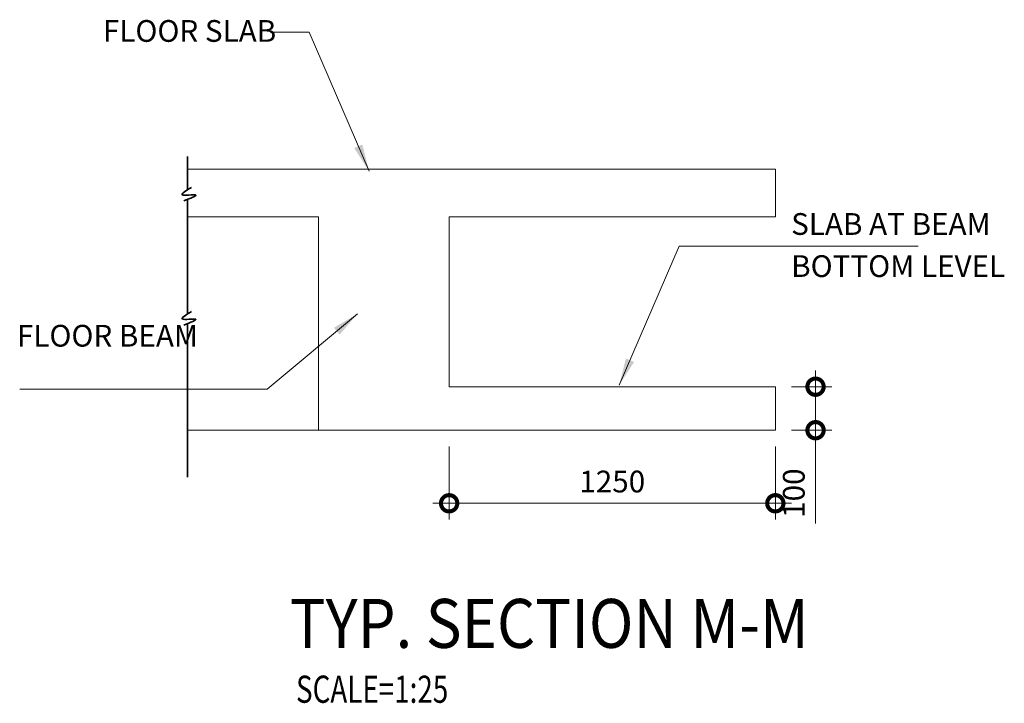
# Model space of a CAD drawing. Units: millimetres. Extents: x 744721 to 927582, y 73197 to 195265.
# Drawn here: x 820263 to 822527, y 163657 to 165228 of the extents above; entities that cross this region are included whole.
import ezdxf

# ---------------------------------------------------------------- set-up
doc = ezdxf.new("R2010")
doc.units = ezdxf.units.MM
doc.header["$PDMODE"] = 98
doc.layers.get('0').update_dxf_attribs({"color": 255, "lineweight": 20})
for name, color, linetype, lineweight in [('A-WALL ELE', 21, 'Continuous', 13), ('DIM', 7, 'Continuous', 13), ('RCC', 2, 'Continuous', 20), ('REINF', 4, 'Continuous', 35), ('TEXT', 1, 'Continuous', 25), ('TITLE TEXT', 5, 'Continuous', 25)]:
    doc.layers.add(name, color=color, linetype=linetype, lineweight=lineweight)
doc.styles.add('arial', font='verdana.TTF')
doc.styles.add('DT', font='romans.shx', dxfattribs={"width": 0.75})
doc.styles.add('ROMANS-TITLE', font='ROMANS.shx', dxfattribs={"width": 0.8})
doc.styles.add('RT', font='romans.shx', dxfattribs={"width": 0.75})
doc.dimstyles.new('D25-A ANNOTATION', dxfattribs={"dimscale": 25, "dimtxt": 2, "dimasz": 2.5, "dimexe": 1.5, "dimexo": 0, "dimgap": 0.75, "dimtad": 1, "dimdec": 0, "dimdsep": 46, "dimtxsty": 'DT', "dimcen": 2.5, "dimdle": 1.5, "dimclrd": 254, "dimclre": 254, "dimclrt": 1, "dimadec": 0, "dimazin": 0, "dimtfac": 1, "dimtdec": 0, "dimtmove": 0, "dimatfit": 3, "dimfxl": 0, "dimtolj": 1, "dimtzin": 0, "dimlwd": 9, "dimlwe": 9, "dimarcsym": 0})
doc.dimstyles.new('D30-A', dxfattribs={"dimscale": 25, "dimtxt": 2, "dimasz": 3, "dimexe": 1.5, "dimexo": 1.5, "dimgap": 1, "dimtad": 1, "dimdec": 0, "dimdsep": 46, "dimtxsty": 'DT', "dimblk": 'DOTSMALL', "dimcen": 2.5, "dimdle": 1.5, "dimclrd": 254, "dimclre": 254, "dimclrt": 1, "dimadec": 0, "dimazin": 0, "dimtfac": 1, "dimtdec": 0, "dimtmove": 0, "dimatfit": 3, "dimfxl": 0, "dimtolj": 1, "dimtzin": 0, "dimlwd": 9, "dimlwe": 9, "dimarcsym": 0})

# ---------------------------------------------------------------- blocks, each defined once
blk = doc.blocks.new('_DOTSMALL')
at = {"color": 0, "linetype": 'ByBlock', "const_width": 0.5}
blk.add_lwpolyline([(-0.0625, 0, 1), (0.0625, 0, 1)], format="xyb", close=True, dxfattribs=at)
blk = doc.blocks.new('*D362')
at = {"color": 254, "lineweight": 9}
for p, q in [((822092.7, 164422.1), (822092.7, 164284.6)), ((822037.8, 164384.6), (822130.2, 164384.6)), ((822037.8, 164284.6), (822130.2, 164284.6)), ((822092.7, 164284.6), (822092.7, 164070.3))]:
    blk.add_line(p, q, dxfattribs=at)
at = {"layer": 'Defpoints', "color": 0}
for p in [(822000.3, 164384.6), (822000.3, 164284.6), (822092.7, 164284.6)]:
    blk.add_point(p, dxfattribs=at)
at = {"color": 254, "lineweight": 9, "xscale": 75, "yscale": 75, "zscale": 75}
for p, rotation in [((822092.7, 164384.6), 90), ((822092.7, 164284.6), 270)]:
    blk.add_blockref('_DOTSMALL', p, dxfattribs=dict(at, rotation=rotation))
at = {"color": 1, "insert": (822042.7, 164140), "char_height": 50, "attachment_point": 5, "rotation": 90, "style": 'DT'}
blk.add_mtext('\\A1;100', dxfattribs=at)
blk = doc.blocks.new('*D363')
at = {"color": 254, "lineweight": 9}
for p, q in [((821250.3, 164247.1), (821250.3, 164079.2)), ((822000.3, 164247.1), (822000.3, 164079.2)), ((821212.8, 164116.7), (822037.8, 164116.7))]:
    blk.add_line(p, q, dxfattribs=at)
at = {"layer": 'Defpoints', "color": 0}
for p in [(821250.3, 164284.6), (822000.3, 164284.6), (822000.3, 164116.7)]:
    blk.add_point(p, dxfattribs=at)
at = {"color": 254, "lineweight": 9, "xscale": 75, "yscale": 75, "zscale": 75, "rotation": 180}
blk.add_blockref('_DOTSMALL', (821250.3, 164116.7), dxfattribs=at)
at = {"color": 254, "lineweight": 9, "xscale": 75, "yscale": 75, "zscale": 75}
blk.add_blockref('_DOTSMALL', (822000.3, 164116.7), dxfattribs=at)
at = {"color": 1, "insert": (821625.3, 164166.7), "char_height": 50, "attachment_point": 5, "style": 'DT'}
blk.add_mtext('\\A1;1250', dxfattribs=at)
blk = doc.blocks.new('TITLE-2')
at = {"layer": 'TEXT', "style": 'RT', "width": 0.75}
blk.add_attdef('SCALE', (-14.1, -375.9), '', height=250, dxfattribs=at)
at = {"layer": 'TITLE TEXT', "linetype": 'Continuous', "style": 'arial', "width": 0.9}
for tag, p in [('TITLE-1', (-72.2, 840.3)), ('TITLE-2', (-72.2, 128.9))]:
    blk.add_attdef(tag, p, '', height=450, dxfattribs=at)

msp = doc.modelspace()

# ---------------------------------------------------------------- linework, layer by layer
at = {"layer": 'A-WALL ELE'}
msp.add_line((820950.3, 164284.6), (820648.5, 164284.6), dxfattribs=at)
at = {"layer": 'RCC'}
for p, q in [((820648.5, 164884.6), (822000.3, 164884.6)), ((822000.3, 164774.6), (822000.3, 164884.6)), ((820648.5, 164774.6), (820950.3, 164774.6)), ((820950.3, 164774.6), (820950.3, 164284.6)), ((821250.3, 164774.6), (821250.3, 164384.6)), ((821250.3, 164774.6), (822000.3, 164774.6)), ((822000.3, 164384.6), (821250.3, 164384.6)), ((822000.3, 164284.6), (822000.3, 164384.6)), ((820950.3, 164284.6), (822000.3, 164284.6))]:
    msp.add_line(p, q, dxfattribs=at)
at = {"layer": 'REINF'}
for p, q in [((820648.5, 164837), (820648.5, 164913.5)), ((820648.5, 164551.7), (820648.5, 164814.8)), ((820648.5, 164176.8), (820648.5, 164529.4))]:
    msp.add_line(p, q, dxfattribs=at)
for points in [[(820657.7, 164842.5), (820636.8, 164825.8), (820667.4, 164825.2), (820640.2, 164811.4)], [(820657.7, 164557.2), (820636.8, 164540.4), (820667.4, 164539.8), (820640.2, 164526.1)]]:
    msp.add_spline(points, degree=3, dxfattribs=at)

# ---------------------------------------------------------------- block references
ref = msp.add_blockref('TITLE-2', (820901.8, 163752.2), dxfattribs=dict(xscale=0.2499999998835847, yscale=0.2500000000582077, zscale=0.25))
ref.add_attrib('TITLE-2', '%%UTYP. SECTION M-M', (820883.7, 163784.4), dxfattribs={"layer": 'TITLE TEXT', "linetype": 'Continuous', "height": 112.5, "style": 'arial', "width": 0.9})
ref.add_attrib('SCALE', 'SCALE=1:25', (820898.3, 163658.2), dxfattribs={"layer": 'TEXT', "height": 62.5, "style": 'RT', "width": 0.75})

# ---------------------------------------------------------------- texts
at = {"layer": 'TEXT', "char_height": 50, "attachment_point": 1, "line_spacing_factor": 0.9, "style": 'ROMANS-TITLE'}
for s, insert in [('FLOOR SLAB', (820454.3, 165227.1)), ('SLAB AT BEAM', (822036.6, 164783.5)), ('BOTTOM LEVEL', (822036.6, 164686.7)), ('FLOOR BEAM', (820256.6, 164526.7))]:
    msp.add_mtext(s, dxfattribs=dict(at, insert=insert))

# ---------------------------------------------------------------- dimensions: what is measured, and where the dimension line sits
at = {"color": 3}
dim = msp.add_linear_dim(base=(822092.7, 164284.6), p1=(822000.3, 164384.6), p2=(822000.3, 164284.6), angle=90, dimstyle='D30-A', dxfattribs=at)
dim.commit()
dim.dimension.update_dxf_attribs({"geometry": '*D362', "text_midpoint": (822042.7, 164140)})
dim = msp.add_linear_dim(base=(822000.3, 164116.7), p1=(821250.3, 164284.6), p2=(822000.3, 164284.6), text='1250', dimstyle='D30-A', dxfattribs=at)
dim.commit()
dim.dimension.update_dxf_attribs({"geometry": '*D363', "text_midpoint": (821625.3, 164166.7)})

# ---------------------------------------------------------------- leaders
at = {"layer": 'DIM'}
for points in [[(821066.1, 164879.8), (820928.7, 165199.4), (820838.9, 165199.4)], [(821641.4, 164388.1), (821778.8, 164707.8), (822328.4, 164707.8)], [(821040, 164552.3), (820831.8, 164378.7), (820263, 164378.7)]]:
    msp.add_leader(points, dimstyle='D25-A ANNOTATION', dxfattribs=at)

doc.saveas('drawing.dxf')
